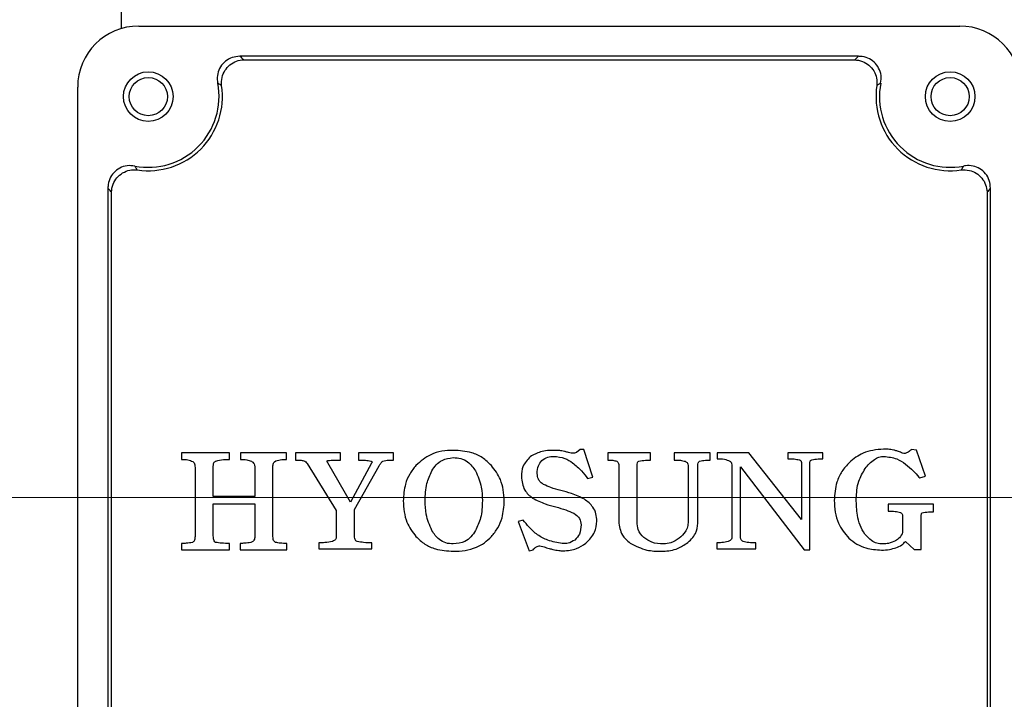
# Model space of a CAD drawing. Units: millimetres. Extents: x 1221 to 2653, y 14 to 2131.
# Drawn here: x 1505 to 1634, y 899 to 988 of the extents above; entities that cross this region are included whole.
import ezdxf

# ---------------------------------------------------------------- set-up
doc = ezdxf.new("R2010")
doc.units = ezdxf.units.MM
doc.header["$LTSCALE"] = 20
doc.linetypes.add('CENTER2', pattern=[1.125, 0.75, -0.125, 0.125, -0.125])
doc.linetypes.add('CENTERX2', pattern=[20.32, 12.7, -2.54, 2.54, -2.54])
doc.layers.get('0').update_dxf_attribs({"linetype": 'CONTINUOUS', "lineweight": 30})
doc.layers.add('CENTER LINE', color=1, linetype='CENTER2', lineweight=9)
doc.layers.add('OUTLINE', color=3, linetype='CONTINUOUS', lineweight=20)

# ---------------------------------------------------------------- blocks, each defined once
blk = doc.blocks.new('A$C8ef2b94a')
at = {"layer": 'CENTER LINE', "linetype": 'CENTERX2', "lineweight": 18}
blk.add_line((0, 115.5), (286.5, 115.5), dxfattribs=at)
at = {"layer": 'OUTLINE', "linetype": 'Continuous', "lineweight": 25}
for p, q in [((94.5, 176.93), (94.5, 231)), ((96.75, 177.25), (204.25, 177.25)), ((191, 173.28), (110, 173.28)), ((110.52, 172.83), (190.48, 172.83)), ((88.75, 61.75), (88.75, 169.25)), ((92.72, 156), (92.72, 75)), ((93.17, 75.52), (93.17, 155.48)), ((207.83, 155.48), (207.83, 75.52)), ((208.28, 75), (208.28, 156)), ((102.34, 121.35), (102.34, 120.47)), ((108.62, 121.35), (102.34, 121.35)), ((108.62, 120.47), (108.62, 121.35)), ((110.07, 121.35), (110.07, 120.47)), ((116.11, 121.35), (110.07, 121.35)), ((116.11, 120.47), (116.11, 121.35)), ((117.28, 121.35), (117.28, 120.39)), ((123.16, 121.35), (117.28, 121.35)), ((123.16, 120.39), (123.16, 121.35)), ((125.52, 121.35), (125.52, 120.39)), ((130.12, 121.35), (125.52, 121.35)), ((130.12, 120.39), (130.12, 121.35)), ((154.54, 121.75), (154.09, 121.39)), ((155.05, 121.75), (154.54, 121.75)), ((156.23, 118.14), (155.05, 121.75)), ((158.17, 121.35), (158.17, 120.39)), ((163.78, 121.35), (158.17, 121.35)), ((163.78, 120.39), (163.78, 121.35)), ((166.84, 121.35), (166.84, 120.39)), ((171.59, 121.35), (166.84, 121.35)), ((171.59, 120.39), (171.59, 121.35)), ((172.47, 121.35), (172.47, 120.55)), ((176.62, 121.35), (172.47, 121.35)), ((183.52, 112.58), (176.62, 121.35)), ((181.75, 121.35), (181.75, 120.55)), ((186.34, 121.35), (181.75, 121.35)), ((186.34, 120.55), (186.34, 121.35)), ((198.58, 121.67), (197.94, 121.77)), ((199.77, 118.27), (198.58, 121.67)), ((118.79, 119.94), (122.61, 113.77)), ((124.49, 114.85), (121.53, 120.02)), ((127.22, 119.98), (124.49, 114.85)), ((183.52, 120.06), (183.52, 112.58)), ((184.64, 108.62), (184.64, 120.06)), ((104.12, 119.39), (104.12, 110.38)), ((106.51, 115.61), (106.51, 119.62)), ((111.93, 119.51), (111.93, 115.61)), ((114.32, 110.38), (114.32, 119.65)), ((125.01, 113.9), (128.23, 119.62)), ((159.6, 119.68), (159.6, 112.35)), ((162, 112.27), (162, 119.68)), ((168.69, 119.68), (168.69, 112.33)), ((169.97, 112.13), (169.97, 119.68)), ((174.43, 119.61), (174.43, 110.4)), ((175.55, 119.49), (183.87, 108.62)), ((175.55, 110.4), (175.55, 119.49)), ((155.52, 117.96), (156.23, 118.14)), ((198.91, 118.16), (199.02, 118.04)), ((199.02, 118.04), (199.77, 118.27)), ((111.93, 115.61), (106.51, 115.61)), ((106.51, 114.65), (111.93, 114.65)), ((106.51, 110.48), (106.51, 114.65)), ((111.93, 114.65), (111.93, 110.25)), ((122.61, 113.77), (122.61, 110.27)), ((125.01, 110.27), (125.01, 113.9)), ((194.89, 114.59), (194.89, 113.69)), ((200.81, 114.59), (194.89, 114.59)), ((200.81, 113.61), (200.81, 114.59)), ((147.08, 112.52), (146.44, 112.32)), ((146.44, 112.32), (147.87, 108.49)), ((196.78, 113.07), (196.78, 110.91)), ((199.21, 108.65), (199.21, 113.07)), ((197.15, 109.73), (198.3, 108.65)), ((102.34, 109.47), (102.34, 108.63)), ((102.34, 108.63), (108.62, 108.63)), ((108.62, 108.63), (108.62, 109.47)), ((110.02, 109.47), (110.02, 108.63)), ((110.02, 108.63), (116.12, 108.63)), ((116.12, 108.63), (116.12, 109.47)), ((120.35, 109.55), (120.35, 108.75)), ((120.35, 108.75), (127.27, 108.75)), ((127.27, 108.75), (127.27, 109.55)), ((147.87, 108.49), (148.39, 108.61)), ((148.39, 108.61), (148.49, 108.75)), ((149.29, 109.15), (149.82, 109)), ((172.43, 109.55), (172.43, 108.75)), ((172.43, 108.75), (177.54, 108.75)), ((177.54, 108.75), (177.54, 109.55)), ((183.87, 108.62), (184.64, 108.62)), ((198.3, 108.65), (199.21, 108.65))]:
    blk.add_line(p, q, dxfattribs=at)
for centre, radius in [((98, 168), 3.25), ((98, 168), 2.5), ((203, 168), 3.25), ((203, 168), 2.5)]:
    blk.add_circle(centre, radius, dxfattribs=at)
for centre, radius, start, end in [((96.75, 169.25), 8, 90, 180), ((204.25, 169.25), 8, 0, 90), ((98, 168), 9.26, 259.0401, 10.9599), ((98, 168), 9.71, 261.469, 8.531), ((203, 168), 9.71, 171.469, 278.531), ((203, 168), 9.26, 169.0401, 280.9599)]:
    blk.add_arc(centre, radius, start, end, dxfattribs=at)
for points, knots in [([(110, 173.28), (109.65, 173.25), (108.97, 173.19), (108.07, 172.69), (107.4, 171.93), (107.04, 171), (107.01, 170.25), (107.08, 169.84), (107.1, 169.76)], [0, 0, 0, 0, 0.195162, 0.388952, 0.577615, 0.763919, 0.953294, 1, 1, 1, 1]), ([(107.6, 169.44), (107.59, 169.8), (107.58, 170.49), (108, 171.44), (108.65, 172.19), (109.53, 172.71), (110.19, 172.79), (110.52, 172.83)], [0, 0, 0, 0, 0.214889, 0.407584, 0.603379, 0.802663, 1, 1, 1, 1]), ([(110, 173.28), (110.03, 173.25), (110.21, 173.1), (110.38, 172.95), (110.52, 172.83)], [0, 0, 0, 0, 0.188322, 1, 1, 1, 1]), ([(190.48, 172.83), (190.62, 172.95), (190.79, 173.1), (190.97, 173.25), (191, 173.28)], [0, 0, 0, 0, 0.811678, 1, 1, 1, 1]), ([(190.48, 172.83), (190.84, 172.79), (191.52, 172.7), (192.4, 172.15), (193.04, 171.38), (193.43, 170.44), (193.41, 169.77), (193.4, 169.44)], [0, 0, 0, 0, 0.214902, 0.407592, 0.603376, 0.802664, 1, 1, 1, 1]), ([(193.9, 169.76), (193.94, 170.1), (194.02, 170.78), (193.69, 171.76), (193.08, 172.56), (192.23, 173.1), (191.5, 173.27), (191.09, 173.28), (191, 173.28)], [0, 0, 0, 0, 0.195182, 0.388961, 0.577564, 0.763872, 0.953295, 1, 1, 1, 1]), ([(107.6, 169.44), (107.47, 169.53), (107.3, 169.64), (107.13, 169.74), (107.1, 169.76)], [0, 0, 0, 0, 0.8117542, 1, 1, 1, 1]), ([(193.9, 169.76), (193.87, 169.74), (193.7, 169.64), (193.53, 169.53), (193.4, 169.44)], [0, 0, 0, 0, 0.188246, 1, 1, 1, 1]), ([(96.24, 158.9), (95.9, 158.94), (95.22, 159.02), (94.24, 158.69), (93.44, 158.08), (92.9, 157.23), (92.73, 156.5), (92.72, 156.09), (92.72, 156)], [0, 0, 0, 0, 0.195182, 0.388961, 0.577564, 0.763872, 0.953295, 1, 1, 1, 1]), ([(96.24, 158.9), (96.26, 158.87), (96.36, 158.7), (96.47, 158.53), (96.56, 158.4)], [0, 0, 0, 0, 0.188246, 1, 1, 1, 1]), ([(204.44, 158.4), (204.53, 158.53), (204.64, 158.7), (204.74, 158.87), (204.76, 158.9)], [0, 0, 0, 0, 0.811754, 1, 1, 1, 1]), ([(208.28, 156), (208.25, 156.35), (208.19, 157.03), (207.69, 157.93), (206.93, 158.6), (206, 158.96), (205.25, 158.99), (204.84, 158.92), (204.76, 158.9)], [0, 0, 0, 0, 0.195162, 0.388952, 0.577615, 0.763919, 0.953294, 1, 1, 1, 1]), ([(93.17, 155.48), (93.21, 155.84), (93.3, 156.52), (93.85, 157.4), (94.62, 158.04), (95.56, 158.43), (96.23, 158.41), (96.56, 158.4)], [0, 0, 0, 0, 0.214902, 0.407592, 0.603376, 0.802664, 1, 1, 1, 1]), ([(204.44, 158.4), (204.8, 158.41), (205.49, 158.42), (206.44, 158), (207.19, 157.35), (207.71, 156.47), (207.79, 155.81), (207.83, 155.48)], [0, 0, 0, 0, 0.214889, 0.407584, 0.603379, 0.802663, 1, 1, 1, 1]), ([(93.17, 155.48), (93.05, 155.62), (92.9, 155.79), (92.75, 155.97), (92.72, 156)], [0, 0, 0, 0, 0.811678, 1, 1, 1, 1]), ([(208.28, 156), (208.25, 155.97), (208.1, 155.79), (207.95, 155.62), (207.83, 155.48)], [0, 0, 0, 0, 0.188322, 1, 1, 1, 1]), ([(137.95, 121.66), (137.45, 121.64), (136.43, 121.59), (134.66, 121.08), (133.66, 120.22), (133.05, 119.69)], [0, 0, 0, 0, 0.280791, 0.56132, 1, 1, 1, 1]), ([(142.92, 119.69), (142.55, 120.04), (141.8, 120.76), (140.09, 121.52), (138.76, 121.61), (137.95, 121.66)], [0, 0, 0, 0, 0.280077, 0.560224, 1, 1, 1, 1]), ([(151.21, 121.66), (150.57, 121.65), (149.44, 121.61), (148.45, 121.07), (148.02, 120.83)], [0, 0, 0, 0, 0.560726, 1, 1, 1, 1]), ([(152.15, 121.59), (151.97, 121.61), (151.66, 121.66), (151.35, 121.66), (151.21, 121.66)], [0, 0, 0, 0, 0.559909, 1, 1, 1, 1]), ([(152.89, 121.41), (152.75, 121.45), (152.51, 121.52), (152.26, 121.57), (152.15, 121.59)], [0, 0, 0, 0, 0.5600062, 1, 1, 1, 1]), ([(153.55, 121.27), (153.43, 121.29), (153.21, 121.33), (152.99, 121.39), (152.89, 121.41)], [0, 0, 0, 0, 0.559875, 1, 1, 1, 1]), ([(154.09, 121.39), (154, 121.35), (153.82, 121.27), (153.64, 121.27), (153.55, 121.27)], [0, 0, 0, 0, 0.559482, 1, 1, 1, 1]), ([(194.27, 121.82), (193.34, 121.74), (191.67, 121.58), (190.37, 120.54), (189.8, 120.08)], [0, 0, 0, 0, 0.559437, 1, 1, 1, 1]), ([(195.61, 121.69), (195.36, 121.73), (194.92, 121.82), (194.47, 121.82), (194.27, 121.82)], [0, 0, 0, 0, 0.5599, 1, 1, 1, 1]), ([(196.49, 121.41), (196.32, 121.47), (196.04, 121.57), (195.74, 121.65), (195.61, 121.69)], [0, 0, 0, 0, 0.560019, 1, 1, 1, 1]), ([(197.09, 121.24), (196.97, 121.25), (196.76, 121.28), (196.57, 121.37), (196.49, 121.41)], [0, 0, 0, 0, 0.558, 1, 1, 1, 1]), ([(197.94, 121.77), (197.8, 121.64), (197.55, 121.4), (197.23, 121.29), (197.09, 121.24)], [0, 0, 0, 0, 0.561433, 1, 1, 1, 1]), ([(102.34, 120.47), (102.63, 120.47), (103.14, 120.48), (103.61, 120.27), (103.82, 120.18)], [0, 0, 0, 0, 0.562083, 1, 1, 1, 1]), ([(103.82, 120.18), (103.88, 120.13), (104, 120.01), (104.1, 119.73), (104.11, 119.52), (104.12, 119.39)], [0, 0, 0, 0, 0.27923, 0.560387, 1, 1, 1, 1]), ([(106.51, 119.62), (106.52, 119.77), (106.53, 119.97), (106.69, 120.18), (106.79, 120.24), (106.84, 120.26)], [0, 0, 0, 0, 0.55814, 0.779003, 1, 1, 1, 1]), ([(106.84, 120.26), (107.17, 120.34), (107.76, 120.47), (108.36, 120.47), (108.62, 120.47)], [0, 0, 0, 0, 0.5590928, 1, 1, 1, 1]), ([(110.07, 120.47), (110.34, 120.47), (110.83, 120.47), (111.3, 120.31), (111.5, 120.24)], [0, 0, 0, 0, 0.560804, 1, 1, 1, 1]), ([(111.5, 120.24), (111.57, 120.19), (111.71, 120.1), (111.9, 119.86), (111.92, 119.64), (111.93, 119.51)], [0, 0, 0, 0, 0.280603, 0.5613, 1, 1, 1, 1]), ([(114.32, 119.65), (114.34, 119.8), (114.37, 120.06), (114.58, 120.2), (114.68, 120.27)], [0, 0, 0, 0, 0.559959, 1, 1, 1, 1]), ([(114.68, 120.27), (114.94, 120.34), (115.41, 120.47), (115.89, 120.47), (116.11, 120.47)], [0, 0, 0, 0, 0.559038, 1, 1, 1, 1]), ([(117.28, 120.39), (117.49, 120.39), (117.85, 120.39), (118.21, 120.33), (118.36, 120.3)], [0, 0, 0, 0, 0.560364, 1, 1, 1, 1]), ([(118.36, 120.3), (118.46, 120.25), (118.63, 120.17), (118.74, 120.01), (118.79, 119.94)], [0, 0, 0, 0, 0.558772, 1, 1, 1, 1]), ([(121.53, 120.02), (121.5, 120.06), (121.46, 120.11), (121.42, 120.2), (121.41, 120.24), (121.42, 120.28), (121.44, 120.3), (121.46, 120.31), (121.47, 120.31)], [0, 0, 0, 0, 0.4174776, 0.5800888, 0.7519782, 0.8133897, 0.8703557, 1, 1, 1, 1]), ([(121.47, 120.31), (121.79, 120.34), (122.35, 120.39), (122.91, 120.39), (123.16, 120.39)], [0, 0, 0, 0, 0.5596461, 1, 1, 1, 1]), ([(125.52, 120.39), (125.82, 120.39), (126.36, 120.4), (126.89, 120.29), (127.12, 120.25)], [0, 0, 0, 0, 0.560753, 1, 1, 1, 1]), ([(127.12, 120.25), (127.16, 120.24), (127.21, 120.23), (127.26, 120.19), (127.29, 120.16), (127.3, 120.11), (127.28, 120.04), (127.24, 120.01), (127.22, 119.98)], [0, 0, 0, 0, 0.2779165, 0.3914784, 0.5010111, 0.6235891, 0.7514438, 1, 1, 1, 1]), ([(128.23, 119.62), (128.3, 119.75), (128.42, 119.98), (128.62, 120.16), (128.7, 120.24)], [0, 0, 0, 0, 0.561396, 1, 1, 1, 1]), ([(128.7, 120.24), (128.96, 120.3), (129.43, 120.39), (129.91, 120.39), (130.12, 120.39)], [0, 0, 0, 0, 0.558897, 1, 1, 1, 1]), ([(135.13, 118.97), (135.3, 119.24), (135.66, 119.78), (136.58, 120.53), (137.42, 120.64), (137.93, 120.71)], [0, 0, 0, 0, 0.2811187, 0.5618197, 1, 1, 1, 1]), ([(137.93, 120.71), (138.26, 120.68), (138.93, 120.64), (140.04, 120.1), (140.54, 119.4), (140.85, 118.97)], [0, 0, 0, 0, 0.280629, 0.560824, 1, 1, 1, 1]), ([(148.02, 120.83), (147.64, 120.42), (146.95, 119.68), (146.88, 118.69), (146.85, 118.25)], [0, 0, 0, 0, 0.558539, 1, 1, 1, 1]), ([(148.92, 118.62), (148.93, 118.97), (148.96, 119.6), (149.34, 120.09), (149.51, 120.31)], [0, 0, 0, 0, 0.561458, 1, 1, 1, 1]), ([(149.51, 120.31), (149.77, 120.5), (150.25, 120.82), (150.82, 120.85), (151.08, 120.87)], [0, 0, 0, 0, 0.558723, 1, 1, 1, 1]), ([(151.08, 120.87), (151.58, 120.82), (152.47, 120.73), (153.23, 120.25), (153.56, 120.04)], [0, 0, 0, 0, 0.559217, 1, 1, 1, 1]), ([(153.56, 120.04), (153.97, 119.69), (154.71, 119.08), (155.27, 118.3), (155.52, 117.96)], [0, 0, 0, 0, 0.559587, 1, 1, 1, 1]), ([(158.17, 120.39), (158.4, 120.39), (158.8, 120.4), (159.18, 120.28), (159.35, 120.23)], [0, 0, 0, 0, 0.561283, 1, 1, 1, 1]), ([(159.35, 120.23), (159.4, 120.19), (159.5, 120.12), (159.59, 119.92), (159.6, 119.77), (159.6, 119.68)], [0, 0, 0, 0, 0.279442, 0.560376, 1, 1, 1, 1]), ([(162, 119.68), (162, 119.8), (162.01, 119.96), (162.1, 120.15), (162.18, 120.2), (162.22, 120.22)], [0, 0, 0, 0, 0.559006, 0.780223, 1, 1, 1, 1]), ([(162.22, 120.22), (162.51, 120.28), (163.02, 120.4), (163.55, 120.39), (163.78, 120.39)], [0, 0, 0, 0, 0.55891, 1, 1, 1, 1]), ([(166.84, 120.39), (167.12, 120.39), (167.62, 120.39), (168.1, 120.27), (168.31, 120.22)], [0, 0, 0, 0, 0.560685, 1, 1, 1, 1]), ([(168.31, 120.22), (168.37, 120.19), (168.49, 120.13), (168.66, 119.96), (168.68, 119.79), (168.69, 119.68)], [0, 0, 0, 0, 0.281023, 0.561678, 1, 1, 1, 1]), ([(169.97, 119.68), (169.97, 119.79), (169.98, 119.95), (170.07, 120.15), (170.14, 120.2), (170.18, 120.22)], [0, 0, 0, 0, 0.55875, 0.780145, 1, 1, 1, 1]), ([(170.18, 120.22), (170.44, 120.29), (170.9, 120.39), (171.38, 120.39), (171.59, 120.39)], [0, 0, 0, 0, 0.558898, 1, 1, 1, 1]), ([(172.47, 120.55), (172.8, 120.55), (173.38, 120.56), (173.93, 120.34), (174.16, 120.25)], [0, 0, 0, 0, 0.561903, 1, 1, 1, 1]), ([(174.16, 120.25), (174.21, 120.2), (174.31, 120.11), (174.41, 119.89), (174.43, 119.72), (174.43, 119.61)], [0, 0, 0, 0, 0.2798598, 0.5605059, 1, 1, 1, 1]), ([(181.75, 120.55), (182.03, 120.55), (182.53, 120.56), (183.02, 120.46), (183.23, 120.42)], [0, 0, 0, 0, 0.560609, 1, 1, 1, 1]), ([(183.23, 120.42), (183.27, 120.41), (183.36, 120.37), (183.46, 120.28), (183.51, 120.17), (183.52, 120.1), (183.52, 120.06)], [0, 0, 0, 0, 0.280089, 0.559901, 0.779527, 1, 1, 1, 1]), ([(184.64, 120.06), (184.64, 120.11), (184.64, 120.2), (184.72, 120.34), (184.82, 120.39), (184.89, 120.42)], [0, 0, 0, 0, 0.28118, 0.562056, 1, 1, 1, 1]), ([(184.89, 120.42), (185.16, 120.47), (185.64, 120.55), (186.12, 120.55), (186.34, 120.55)], [0, 0, 0, 0, 0.559523, 1, 1, 1, 1]), ([(189.8, 120.08), (189.45, 119.7), (188.76, 118.94), (187.98, 117.24), (187.88, 115.91), (187.83, 115.1)], [0, 0, 0, 0, 0.280193, 0.560365, 1, 1, 1, 1]), ([(191.87, 119.27), (192.23, 119.71), (192.74, 120.33), (193.67, 120.8), (194.11, 120.85), (194.34, 120.87)], [0, 0, 0, 0, 0.559347, 0.779765, 1, 1, 1, 1]), ([(194.34, 120.87), (194.91, 120.8), (195.93, 120.68), (196.79, 120.11), (197.16, 119.86)], [0, 0, 0, 0, 0.558931, 1, 1, 1, 1]), ([(133.05, 119.69), (132.76, 119.32), (132.17, 118.58), (131.52, 117), (131.43, 115.79), (131.38, 115.05)], [0, 0, 0, 0, 0.280162, 0.560337, 1, 1, 1, 1]), ([(134.25, 115.06), (134.28, 115.82), (134.32, 117.18), (134.88, 118.42), (135.13, 118.97)], [0, 0, 0, 0, 0.560329, 1, 1, 1, 1]), ([(140.85, 118.97), (141.15, 118.27), (141.69, 117.02), (141.73, 115.66), (141.75, 115.06)], [0, 0, 0, 0, 0.559056, 1, 1, 1, 1]), ([(144.62, 115.05), (144.54, 116.01), (144.4, 117.72), (143.37, 119.09), (142.92, 119.69)], [0, 0, 0, 0, 0.5596888, 1, 1, 1, 1]), ([(190.7, 115.27), (190.74, 116.07), (190.83, 117.5), (191.55, 118.72), (191.87, 119.27)], [0, 0, 0, 0, 0.559945, 1, 1, 1, 1]), ([(197.16, 119.86), (197.51, 119.57), (198.14, 119.04), (198.68, 118.43), (198.91, 118.16)], [0, 0, 0, 0, 0.559762, 1, 1, 1, 1]), ([(146.85, 118.25), (146.92, 117.61), (147.05, 116.46), (147.93, 115.72), (148.32, 115.39)], [0, 0, 0, 0, 0.5590837, 1, 1, 1, 1]), ([(149.75, 117.19), (149.62, 117.28), (149.35, 117.46), (149, 117.94), (148.95, 118.36), (148.92, 118.62)], [0, 0, 0, 0, 0.28086, 0.561238, 1, 1, 1, 1]), ([(152, 116.41), (151.57, 116.52), (150.8, 116.72), (150.07, 117.04), (149.75, 117.19)], [0, 0, 0, 0, 0.560254, 1, 1, 1, 1]), ([(155.12, 115.25), (154.56, 115.52), (153.55, 116), (152.47, 116.28), (152, 116.41)], [0, 0, 0, 0, 0.559407, 1, 1, 1, 1]), ([(131.38, 115.05), (131.45, 114.08), (131.57, 112.34), (132.6, 110.96), (133.05, 110.35)], [0, 0, 0, 0, 0.560019, 1, 1, 1, 1]), ([(135.13, 111.14), (134.83, 111.84), (134.3, 113.1), (134.27, 114.46), (134.25, 115.06)], [0, 0, 0, 0, 0.559019, 1, 1, 1, 1]), ([(141.75, 115.06), (141.72, 114.29), (141.67, 112.92), (141.1, 111.69), (140.85, 111.14)], [0, 0, 0, 0, 0.560254, 1, 1, 1, 1]), ([(142.92, 110.35), (143.22, 110.72), (143.82, 111.47), (144.48, 113.07), (144.57, 114.3), (144.62, 115.05)], [0, 0, 0, 0, 0.280147, 0.5602962, 1, 1, 1, 1]), ([(148.32, 115.39), (148.87, 115.12), (149.84, 114.64), (150.9, 114.36), (151.36, 114.24)], [0, 0, 0, 0, 0.559368, 1, 1, 1, 1]), ([(156.73, 112.39), (156.71, 112.72), (156.67, 113.36), (156.18, 114.42), (155.52, 114.94), (155.12, 115.25)], [0, 0, 0, 0, 0.280578, 0.560871, 1, 1, 1, 1]), ([(187.83, 115.1), (187.85, 114.59), (187.89, 113.57), (188.37, 111.78), (189.22, 110.77), (189.74, 110.15)], [0, 0, 0, 0, 0.28089, 0.561522, 1, 1, 1, 1]), ([(191.83, 110.68), (191.6, 111.06), (191.14, 111.83), (190.76, 113.41), (190.72, 114.56), (190.7, 115.27)], [0, 0, 0, 0, 0.279614, 0.559736, 1, 1, 1, 1]), ([(151.36, 114.24), (151.81, 114.12), (152.61, 113.91), (153.37, 113.57), (153.7, 113.43)], [0, 0, 0, 0, 0.560305, 1, 1, 1, 1]), ([(194.89, 113.69), (195.19, 113.69), (195.73, 113.7), (196.25, 113.57), (196.48, 113.52)], [0, 0, 0, 0, 0.560774, 1, 1, 1, 1]), ([(196.48, 113.52), (196.53, 113.5), (196.62, 113.44), (196.76, 113.3), (196.77, 113.16), (196.78, 113.07)], [0, 0, 0, 0, 0.280957, 0.561423, 1, 1, 1, 1]), ([(199.21, 113.07), (199.21, 113.15), (199.22, 113.26), (199.25, 113.41), (199.3, 113.45), (199.32, 113.47)], [0, 0, 0, 0, 0.5596116, 0.7824201, 1, 1, 1, 1]), ([(199.32, 113.47), (199.6, 113.52), (200.09, 113.61), (200.59, 113.61), (200.81, 113.61)], [0, 0, 0, 0, 0.5589025, 1, 1, 1, 1]), ([(148.96, 110.58), (148.58, 110.91), (147.9, 111.5), (147.33, 112.21), (147.08, 112.52)], [0, 0, 0, 0, 0.559547, 1, 1, 1, 1]), ([(153.7, 113.43), (154, 113.22), (154.54, 112.84), (154.62, 112.2), (154.66, 111.92)], [0, 0, 0, 0, 0.559899, 1, 1, 1, 1]), ([(155.29, 109.5), (155.75, 109.95), (156.57, 110.76), (156.68, 111.89), (156.73, 112.39)], [0, 0, 0, 0, 0.5594297, 1, 1, 1, 1]), ([(159.6, 112.35), (159.69, 111.71), (159.84, 110.57), (160.71, 109.84), (161.09, 109.51)], [0, 0, 0, 0, 0.558475, 1, 1, 1, 1]), ([(162.88, 110.22), (162.59, 110.55), (162.06, 111.14), (162.02, 111.92), (162, 112.27)], [0, 0, 0, 0, 0.558065, 1, 1, 1, 1]), ([(168.69, 112.33), (168.68, 112.09), (168.64, 111.61), (168.28, 110.82), (167.82, 110.4), (167.53, 110.15)], [0, 0, 0, 0, 0.2803545, 0.5604783, 1, 1, 1, 1]), ([(137.93, 109.39), (137.6, 109.41), (136.95, 109.47), (135.9, 110.03), (135.42, 110.72), (135.13, 111.14)], [0, 0, 0, 0, 0.280387, 0.560553, 1, 1, 1, 1]), ([(140.85, 111.14), (140.67, 110.86), (140.3, 110.3), (139.32, 109.55), (138.46, 109.45), (137.93, 109.39)], [0, 0, 0, 0, 0.281018, 0.561555, 1, 1, 1, 1]), ([(154.66, 111.92), (154.64, 111.49), (154.6, 110.72), (154.09, 110.16), (153.86, 109.91)], [0, 0, 0, 0, 0.560809, 1, 1, 1, 1]), ([(168.47, 109.45), (168.93, 109.85), (169.76, 110.58), (169.9, 111.66), (169.97, 112.13)], [0, 0, 0, 0, 0.560207, 1, 1, 1, 1]), ([(196.78, 110.91), (196.67, 110.66), (196.45, 110.2), (196.03, 109.93), (195.84, 109.81)], [0, 0, 0, 0, 0.557848, 1, 1, 1, 1]), ([(103.78, 109.6), (103.51, 109.55), (103.04, 109.46), (102.55, 109.47), (102.34, 109.47)], [0, 0, 0, 0, 0.558842, 1, 1, 1, 1]), ([(104.12, 110.38), (104.11, 110.22), (104.1, 109.98), (103.96, 109.7), (103.84, 109.64), (103.78, 109.6)], [0, 0, 0, 0, 0.5595929, 0.7800242, 1, 1, 1, 1]), ([(106.8, 109.6), (106.73, 109.66), (106.59, 109.79), (106.52, 110.11), (106.52, 110.34), (106.51, 110.48)], [0, 0, 0, 0, 0.276568, 0.557692, 1, 1, 1, 1]), ([(108.62, 109.47), (108.28, 109.47), (107.67, 109.46), (107.06, 109.56), (106.8, 109.6)], [0, 0, 0, 0, 0.560753, 1, 1, 1, 1]), ([(111.41, 109.59), (111.15, 109.55), (110.69, 109.47), (110.22, 109.47), (110.02, 109.47)], [0, 0, 0, 0, 0.559352, 1, 1, 1, 1]), ([(111.93, 110.25), (111.93, 110.17), (111.91, 110), (111.74, 109.73), (111.54, 109.65), (111.41, 109.59)], [0, 0, 0, 0, 0.280821, 0.560592, 1, 1, 1, 1]), ([(114.66, 109.6), (114.59, 109.65), (114.44, 109.74), (114.34, 110.04), (114.33, 110.25), (114.32, 110.38)], [0, 0, 0, 0, 0.27814, 0.558733, 1, 1, 1, 1]), ([(116.12, 109.47), (115.85, 109.47), (115.35, 109.46), (114.87, 109.56), (114.66, 109.6)], [0, 0, 0, 0, 0.560739, 1, 1, 1, 1]), ([(122.11, 109.73), (121.78, 109.67), (121.2, 109.55), (120.61, 109.55), (120.35, 109.55)], [0, 0, 0, 0, 0.55931, 1, 1, 1, 1]), ([(122.61, 110.27), (122.6, 110.2), (122.58, 110.05), (122.39, 109.85), (122.22, 109.78), (122.11, 109.73)], [0, 0, 0, 0, 0.279149, 0.560173, 1, 1, 1, 1]), ([(125.36, 109.73), (125.3, 109.76), (125.18, 109.81), (125.03, 110), (125.02, 110.17), (125.01, 110.27)], [0, 0, 0, 0, 0.2805083, 0.5616568, 1, 1, 1, 1]), ([(127.27, 109.55), (126.91, 109.55), (126.27, 109.54), (125.64, 109.67), (125.36, 109.73)], [0, 0, 0, 0, 0.560508, 1, 1, 1, 1]), ([(133.05, 110.35), (133.42, 110.01), (134.17, 109.31), (135.85, 108.57), (137.16, 108.49), (137.95, 108.43)], [0, 0, 0, 0, 0.280103, 0.560258, 1, 1, 1, 1]), ([(137.95, 108.43), (138.47, 108.45), (139.49, 108.49), (140.88, 108.89), (142.05, 109.51), (142.63, 110.07), (142.92, 110.35)], [0, 0, 0, 0, 0.280184, 0.560096, 0.780053, 1, 1, 1, 1]), ([(152.21, 109.44), (151.57, 109.55), (150.42, 109.75), (149.41, 110.32), (148.96, 110.58)], [0, 0, 0, 0, 0.560217, 1, 1, 1, 1]), ([(153.86, 109.91), (153.58, 109.74), (153.07, 109.42), (152.47, 109.44), (152.21, 109.44)], [0, 0, 0, 0, 0.5588031, 1, 1, 1, 1]), ([(165.46, 109.39), (164.94, 109.42), (164, 109.47), (163.22, 109.99), (162.88, 110.22)], [0, 0, 0, 0, 0.560209, 1, 1, 1, 1]), ([(167.53, 110.15), (167.18, 109.91), (166.55, 109.49), (165.8, 109.42), (165.46, 109.39)], [0, 0, 0, 0, 0.559971, 1, 1, 1, 1]), ([(173.94, 109.7), (173.66, 109.65), (173.16, 109.55), (172.66, 109.55), (172.43, 109.55)], [0, 0, 0, 0, 0.5591764, 1, 1, 1, 1]), ([(174.43, 110.4), (174.43, 110.31), (174.42, 110.14), (174.27, 109.86), (174.06, 109.76), (173.94, 109.7)], [0, 0, 0, 0, 0.280956, 0.561313, 1, 1, 1, 1]), ([(175.9, 109.7), (175.84, 109.74), (175.69, 109.81), (175.57, 110.08), (175.56, 110.28), (175.55, 110.4)], [0, 0, 0, 0, 0.2790026, 0.5603084, 1, 1, 1, 1]), ([(177.54, 109.55), (177.23, 109.55), (176.68, 109.54), (176.14, 109.65), (175.9, 109.7)], [0, 0, 0, 0, 0.560754, 1, 1, 1, 1]), ([(189.74, 110.15), (190.07, 109.87), (190.75, 109.33), (192.19, 108.72), (193.31, 108.64), (193.99, 108.59)], [0, 0, 0, 0, 0.280198, 0.560348, 1, 1, 1, 1]), ([(194.17, 109.39), (193.91, 109.41), (193.39, 109.45), (192.54, 109.86), (192.1, 110.37), (191.83, 110.68)], [0, 0, 0, 0, 0.280157, 0.560349, 1, 1, 1, 1]), ([(195.84, 109.81), (195.54, 109.67), (195.01, 109.43), (194.43, 109.4), (194.17, 109.39)], [0, 0, 0, 0, 0.5595537, 1, 1, 1, 1]), ([(195.9, 108.9), (196.17, 109.01), (196.65, 109.19), (197, 109.57), (197.15, 109.73)], [0, 0, 0, 0, 0.5616854, 1, 1, 1, 1]), ([(148.49, 108.75), (148.53, 108.79), (148.61, 108.88), (148.71, 108.95), (148.76, 108.98)], [0, 0, 0, 0, 0.560447, 1, 1, 1, 1]), ([(148.76, 108.98), (148.85, 109.03), (149.02, 109.12), (149.21, 109.14), (149.29, 109.15)], [0, 0, 0, 0, 0.560182, 1, 1, 1, 1]), ([(149.82, 109), (150.04, 108.94), (150.42, 108.81), (150.82, 108.72), (150.99, 108.67)], [0, 0, 0, 0, 0.560027, 1, 1, 1, 1]), ([(150.99, 108.67), (151.24, 108.62), (151.68, 108.52), (152.13, 108.5), (152.33, 108.49)], [0, 0, 0, 0, 0.560039, 1, 1, 1, 1]), ([(152.33, 108.49), (152.93, 108.54), (154.01, 108.62), (154.9, 109.23), (155.29, 109.5)], [0, 0, 0, 0, 0.559657, 1, 1, 1, 1]), ([(161.09, 109.51), (161.81, 109.14), (163.09, 108.48), (164.53, 108.45), (165.17, 108.43)], [0, 0, 0, 0, 0.558532, 1, 1, 1, 1]), ([(165.17, 108.43), (165.83, 108.47), (167.02, 108.55), (168.03, 109.17), (168.47, 109.45)], [0, 0, 0, 0, 0.559954, 1, 1, 1, 1]), ([(193.99, 108.59), (194.35, 108.6), (195, 108.63), (195.62, 108.82), (195.9, 108.9)], [0, 0, 0, 0, 0.559963, 1, 1, 1, 1])]:
    blk.add_open_spline(points, degree=3, knots=knots, dxfattribs=at)

msp = doc.modelspace()

# ---------------------------------------------------------------- linework, layer by layer
at = {"layer": 'CENTER LINE'}
msp.add_line((1394.6338, 925.7812), (1786.2086, 925.7812), dxfattribs=at)

# ---------------------------------------------------------------- block references
msp.add_blockref('A$C8ef2b94a', (1424.1338, 810.2814))

doc.saveas('drawing.dxf')
